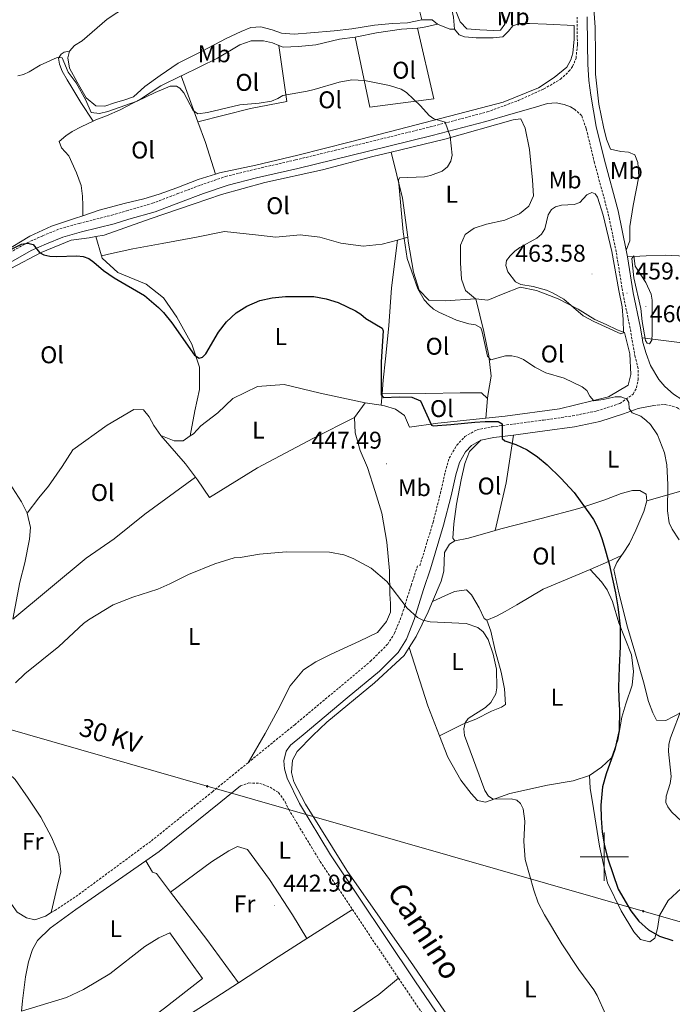
# Model space of a CAD drawing. Units: metres. Extents: x 579468 to 583958, y 4712299 to 4715322.
# Drawn here: x 580758 to 581028, y 4713939 to 4714347 of the extents above; entities that cross this region are included whole.
import ezdxf
from ezdxf.enums import TextEntityAlignment as Align

# ---------------------------------------------------------------- set-up
doc = ezdxf.new("R2010")
doc.units = ezdxf.units.M
doc.header["$MEASUREMENT"] = 0
doc.linetypes.add('TRAZOSX2', pattern=[1.5, 1, -0.5])
for name, color, linetype, lineweight in [('Carátula', 7, 'Continuous', 5), ('Level 21', 19, 'Continuous', 0), ('Level 32', 19, 'Continuous', 0), ('Level 36', 19, 'Continuous', 40), ('Level 37', 92, 'Continuous', 0), ('Level 4', 36, 'Continuous', 30), ('Level 41', 39, 'Continuous', 0), ('Level 44', 19, 'Continuous', 0), ('Level 5', 36, 'Continuous', 0), ('Level 63', 7, 'Continuous', 0), ('Level 7', 1, 'Continuous', 0)]:
    doc.layers.add(name, color=color, linetype=linetype, lineweight=lineweight)
doc.styles.add('Arial', font='ARIAL.TTF', dxfattribs={"height": 0.2})

# ---------------------------------------------------------------- blocks, each defined once
blk = doc.blocks.new('5PELE')
at = {"layer": 'Carátula', "linetype": 'Continuous', "lineweight": 5}
h = blk.add_hatch(color=9, dxfattribs=at)
edge = h.paths.add_edge_path()
edge.add_arc((0, 0), 2.85, 359.999, 719.999)
at = {"layer": 'Carátula', "color": 252, "linetype": 'Continuous', "lineweight": 5}
blk.add_circle((0, 0, 0), 2.85, dxfattribs=at)
blk = doc.blocks.new('5PATER')
at = {"layer": 'Carátula', "linetype": 'Continuous', "lineweight": 5}
h = blk.add_hatch(color=250, dxfattribs=at)
edge = h.paths.add_edge_path()
edge.add_ellipse((0, 0), major_axis=(-1.33, -1.34), ratio=0.999422, start_angle=0, end_angle=360)

msp = doc.modelspace()

# ---------------------------------------------------------------- linework, layer by layer
at = {"layer": 'Level 21', "color": 19, "linetype": 'TRAZOSX2', "lineweight": 0}
for points in [[(580751.33, 4714248.73, 451.32), (580761.11, 4714254.27, 451.68), (580767.58, 4714257.19, 451.96), (580774.64, 4714260.05, 452.53), (580782.6, 4714262.29, 452.96), (580796.09, 4714265.66, 453.18), (580802.15, 4714267.49, 453.25), (580812.95, 4714270.59, 453.53), (580823.21, 4714274.52, 453.75), (580832.83, 4714278.12, 453.46), (580843.21, 4714281.68, 453.53), (580855.08, 4714284.65, 453.82), (580872.2, 4714288.54, 453.89), (580901.47, 4714295.71, 454.89), (580927.87, 4714302.21, 455.39), (580951.5, 4714308.44, 456.9), (580964.33, 4714313.11, 457.82), (580974.92, 4714317.94, 458.18), (580981.81, 4714321.94, 458.61), (580985.36, 4714325.26, 458.9), (580986.87, 4714327.28, 459.04), (580988.31, 4714330.69, 459.08), (580988.85, 4714336.29, 459.42), (580988.71, 4714347.67, 460.57)], [(580923.64, 4714120.51, 446.84), (580929.11, 4714138.51, 447.55), (580932.16, 4714150.51, 448.12), (580934.13, 4714159.3, 448.77), (580935.83, 4714165.07, 449.41), (580938.89, 4714170.41, 449.84), (580942.26, 4714173.96, 450.27), (580947.31, 4714176.84, 450.34), (580953.52, 4714178.02, 451.13), (580963.79, 4714179.36, 451.91), (580974.77, 4714180.82, 452.7), (580986.85, 4714182.55, 453.7), (580996.94, 4714184.58, 454.34), (581006.44, 4714187.7, 455.78), (581011.95, 4714191.59, 455.99), (581013.33, 4714194.18, 456.78), (581013.98, 4714197.5, 457.92), (581014.07, 4714202.14, 458.71), (581012.71, 4714206.97, 458.92), (581010.69, 4714218.91, 460.28), (581007.78, 4714232.81, 461.28), (581004.92, 4714250.48, 461.85), (581001.59, 4714266.47, 461.07), (580995.92, 4714287.34, 460.06), (580992.51, 4714301.59, 459.21), (580990.59, 4714306.91, 458.79), (580987.82, 4714309.44, 458.86)], [(581020.45, 4714186.91, 456.92), (581025.24, 4714187.32, 457.92), (581030.06, 4714185.98, 458.06), (581039.31, 4714180.11, 458.71), (581050.67, 4714172.82, 459.78), (581054.92, 4714169.71, 460.71), (581057.89, 4714165.56, 461.35), (581059.87, 4714160.79, 461.85)], [(580852.49, 4714038.92, 445.23), (580871.81, 4714054.67, 445.34), (580890.1, 4714069.91, 445.54), (580903.21, 4714080.92, 445.64), (580910.32, 4714087.99, 445.84), (580913.18, 4714092.59, 446.43), (580916.2, 4714100.08, 446.53), (580920.02, 4714112.37, 446.93), (580922.81, 4714120.88, 446.84)], [(580772.45, 4713977.7, 445.54), (580783.65, 4713985.26, 445.15), (580812.49, 4714006.58, 445.25), (580837.77, 4714026.92, 445.15), (580852.49, 4714038.92, 445.23)], [(580849.33, 4714029.33, 445.2), (580852.83, 4714030.56, 445.1), (580857.4, 4714030.38, 445.1), (580861.61, 4714028.76, 445.1), (580865.17, 4714026.61, 445.1), (580867.82, 4714022.69, 445.34), (580869.34, 4714019.57, 445.32), (580882.36, 4713998.03, 445.02), (580895.73, 4713978.1, 444.72)], [(580895.73, 4713978.1, 444.72), (580914.77, 4713949.7, 444.28)], [(580914.77, 4713949.7, 444.28), (580917.38, 4713945.81, 444.23), (580925.57, 4713933.73, 444)]]:
    msp.add_polyline3d(points, dxfattribs=at)
at = {"layer": 'Level 21', "color": 19, "linetype": 'Continuous', "lineweight": 0}
for points in [[(581009.08, 4714251.25, 461.85), (581005.7, 4714267.46, 461.07), (581000.02, 4714288.39, 460.06), (580996.65, 4714302.45, 459.21), (580994.4, 4714315.39, 458.99), (580993.64, 4714321.51, 459.06), (580993.13, 4714328.17, 459.21), (580993.08, 4714336.33, 459.42), (580992.94, 4714347.78, 460.57)], [(580753.27, 4714245.6, 451.32), (580762.77, 4714250.99, 451.68), (580769.03, 4714253.81, 451.96), (580775.83, 4714256.57, 452.53), (580783.54, 4714258.74, 452.96), (580797.06, 4714262.12, 453.18), (580803.18, 4714263.97, 453.25), (580814.11, 4714267.1, 453.53), (580824.51, 4714271.09, 453.75), (580834.06, 4714274.67, 453.46), (580844.25, 4714278.16, 453.53), (580855.94, 4714281.08, 453.82), (580873.05, 4714284.97, 453.89), (580902.34, 4714292.14, 454.89), (580928.78, 4714298.65, 455.39), (580950.9, 4714304.48, 456.79), (580961.31, 4714307.56, 457.43), (580970.61, 4714310.08, 458.07), (580976.47, 4714311.9, 458.36), (580980.12, 4714312.23, 458.58), (580983.44, 4714311.57, 458.86), (580986.02, 4714310.48, 458.86), (580987.82, 4714309.44, 458.86)], [(581009.55, 4714248.37, 461.76), (581009.08, 4714251.25, 461.85)], [(581015.65, 4714214.92, 459.73), (581014.85, 4714219.69, 460.28), (581011.94, 4714233.58, 461.28), (581009.55, 4714248.37, 461.76)], [(581015.65, 4714214.92, 459.73), (581015.99, 4714212.89, 459.5), (581017.35, 4714208.34, 458.92), (581019.1, 4714203.44, 458.5), (581022.56, 4714197.67, 457.92), (581025.06, 4714194.74, 457.78), (581028.64, 4714191.5, 457.78), (581032.06, 4714189.4, 457.99), (581034.03, 4714187.99, 458.23), (581041.36, 4714183.33, 458.71), (581043.61, 4714181.89, 458.92)], [(580716.59, 4714210.3, 450.94), (580724.38, 4714197.97, 449.98), (580741.5, 4714173.29, 449.01), (580753.73, 4714154.71, 448.66), (580758.73, 4714146.96, 448.39), (580761.05, 4714142.24, 448.13)], [(580962.41, 4714174.6, 451.76), (580964.38, 4714174.86, 451.91), (580975.39, 4714176.33, 452.7), (580987.62, 4714178.07, 453.7), (580998.1, 4714180.19, 454.34), (581007.93, 4714183.42, 455.78), (581013.97, 4714185.64, 455.99), (581020.45, 4714186.91, 456.92)], [(580948.9, 4714172.53, 450.34), (580954.24, 4714173.54, 451.13), (580962.41, 4714174.6, 451.76)], [(580943.06, 4713916.96, 443.63), (580921.59, 4713948.64, 444.23), (580886.64, 4714000.76, 445.02), (580873.81, 4714021.99, 445.32), (580868.69, 4714032.5, 445.41), (580867.6, 4714036.4, 445.41), (580867.29, 4714039.66, 445.41), (580868.27, 4714043.72, 445.41), (580870.07, 4714046.23, 445.32), (580875.27, 4714050.47, 445.34), (580893.59, 4714065.74, 445.54), (580906.88, 4714076.9, 445.64), (580914.61, 4714084.58, 445.84), (580918.05, 4714090.11, 446.43), (580921.33, 4714098.26, 446.53), (580925.2, 4714110.71, 446.93), (580927.98, 4714119.19, 446.84), (580933.48, 4714137.29, 447.55), (580936.57, 4714149.45, 448.12), (580938.53, 4714158.17, 448.77), (580940.03, 4714163.28, 449.41), (580942.55, 4714167.68, 449.84), (580945.08, 4714170.35, 450.27), (580948.9, 4714172.53, 450.34)], [(580761.05, 4714142.24, 448.13), (580762.5, 4714136.27, 447.95), (580761.97, 4714131.49, 447.86), (580760.1, 4714121.75, 447.6), (580758, 4714113.66, 447.42), (580755.07, 4714098.37, 447.17)], [(580747.18, 4714040.19, 446.42), (580746.86, 4714033.44, 446.34), (580747.34, 4714017.22, 446.24), (580749.43, 4714003.81, 446.14), (580752.2, 4713990.32, 446.24), (580754.55, 4713980.3, 446.09), (580756.94, 4713977.07, 446.09), (580760.76, 4713974.65, 446.09), (580764.17, 4713973.91, 446.09), (580768.59, 4713975.41, 446.09), (580770.98, 4713976.83, 445.75)], [(580810.14, 4713998.29, 445.23), (580815.76, 4714002.22, 445.25), (580841.19, 4714022.69, 445.15), (580849.33, 4714029.33, 445.2)], [(580758.65, 4713936.04, 445.99), (580759.19, 4713940.31, 446.04), (580760.36, 4713950.25, 446.04), (580761.58, 4713956.41, 445.94), (580763.33, 4713961.52, 445.84), (580765.37, 4713965.34, 445.74), (580770.65, 4713970.38, 445.54), (580781.24, 4713978.1, 445.15), (580810.14, 4713998.29, 445.23)], [(580770.98, 4713976.83, 445.75), (580772.45, 4713977.7, 445.54)]]:
    msp.add_polyline3d(points, dxfattribs=at)
at = {"layer": 'Level 32', "color": 6, "linetype": 'Continuous', "lineweight": 0, "ltscale": 0.5}
msp.add_polyline3d([(583792.19, 4712883.65, 400.06), (583772.98, 4712906.29, 400.45), (583678.89, 4713015.83, 402.95), (583550.38, 4713164.44, 409.94), (583453.1, 4713277.95, 414.24), (583252.46, 4713334.95, 418.06), (583141.81, 4713366.33, 421.86), (582976.58, 4713414.18, 429.54), (582771.48, 4713473.25, 425.34), (582574.96, 4713529.52, 425.4), (582371.88, 4713587.88, 450.09), (582200.15, 4713637.56, 454.35), (581998.43, 4713695.64, 450.37), (581808.23, 4713750.14, 448.83), (581637.83, 4713799.16, 449.31), (581498.52, 4713839.26, 450.8), (581295.91, 4713896.45, 444.74), (581109.57, 4713950.46, 460.18), (581016.14, 4713977.4, 451.19), (580835.54, 4714029.15, 445.14), (580654.57, 4714081.28, 447.84), (580477.59, 4714132.87, 448.15), (580357.49, 4714102.26, 440.01)], dxfattribs=at)
at = {"layer": 'Level 36', "color": 92, "linetype": 'Continuous', "lineweight": 0}
for points in [[(580938.02, 4714342.72, 458.71), (580937.55, 4714347.74, 458.64), (580936.06, 4714354.46, 459.79), (580934.99, 4714359.17, 460.33), (580936, 4714358.89, 460.64), (580938.42, 4714350.57, 460.48), (580940.39, 4714345.77, 460.41), (580943.15, 4714342.89, 460.25), (580948.48, 4714342.45, 460.25), (580954.32, 4714342.22, 460.02), (580957.03, 4714342.36, 459.87), (580958.81, 4714344.8, 459.94), (580957.44, 4714349.51, 460.25), (580955.19, 4714360.64, 460.95), (580948.09, 4714388.91, 463.49), (580943.23, 4714406.95, 465.87), (580939.25, 4714419.57, 468.18), (580936.34, 4714427.23, 469.51)], [(580916.99, 4714381.09, 462.57), (580917.36, 4714373.55, 461.64), (580919.99, 4714365.04, 460.79), (580921.9, 4714356.71, 460.56), (580924.39, 4714346.57, 459.35)], [(580993.22, 4714372.01, 462.41), (580994.42, 4714365.59, 461.47), (580995.37, 4714355.33, 460.94), (580996.21, 4714343.42, 459.9), (580996.35, 4714332.06, 459.38), (580996.32, 4714324.11, 458.86), (580997.71, 4714311.67, 458.86), (580999.61, 4714302.25, 458.96), (581000.91, 4714297.2, 458.96), (581002.6, 4714292.97, 459.17), (581006.86, 4714292.07, 459.17), (581010.01, 4714291.83, 459.17), (581012.63, 4714290.64, 459.06), (581013.9, 4714287.5, 459.17), (581014.25, 4714281.76, 459.69), (581011.94, 4714269.67, 460.32), (581010.54, 4714261.03, 460.74), (581010.62, 4714255.01, 460.84), (581009.08, 4714251.25, 461.85)], [(580802.22, 4714352.15, 459.87), (580794.14, 4714346.91, 458.56), (580783.8, 4714337.93, 457.79), (580780.71, 4714335.88, 457.56), (580778.62, 4714333.54, 457.17)], [(580778.62, 4714333.54, 457.17), (580777.85, 4714330.82, 457.1), (580778.61, 4714326.5, 456.86), (580781.8, 4714320.71, 456.79), (580785.51, 4714314.32, 456.94), (580789.47, 4714310.95, 457.48), (580793.19, 4714310.8, 457.56), (580797.2, 4714312.25, 457.56), (580801.51, 4714313.42, 457.56), (580805.11, 4714314.67, 457.64), (580809.79, 4714318.95, 458.02), (580816.16, 4714323.56, 458.48), (580823.54, 4714328.58, 459.33), (580833.84, 4714333.74, 459.64), (580843.43, 4714338.79, 459.94), (580849.63, 4714341.69, 459.79), (580853.63, 4714343.35, 459.71), (580857.75, 4714343.61, 459.71), (580862.49, 4714342.46, 459.64), (580866.33, 4714341.1, 459.56), (580871.56, 4714340.66, 459.56), (580878.4, 4714341.15, 459.56), (580888.14, 4714342.08, 459.48), (580895.47, 4714342.78, 459.33), (580904.81, 4714344.31, 459.25), (580912.24, 4714345.11, 459.33), (580918.47, 4714345.39, 459.56), (580924.39, 4714346.57, 459.41)], [(580839.08, 4714282.72, 454.79), (580840.72, 4714283.24, 454.79), (580855.66, 4714286.35, 454.71), (580873.11, 4714290.49, 454.79), (580894.86, 4714296.1, 455.32), (580914.71, 4714301.09, 455.94), (580939.57, 4714307.64, 456.79), (580958.12, 4714312.5, 457.48), (580972.72, 4714318.42, 458.1), (580979.21, 4714322.73, 458.64), (580984.48, 4714326.92, 458.87), (580986.15, 4714329.96, 459.48), (580987.02, 4714332.79, 459.64), (580987.55, 4714338.52, 459.56), (580987.58, 4714344.16, 459.48), (580976.01, 4714344.81, 459.48), (580969.07, 4714345.03, 459.48), (580964.84, 4714345.07, 459.25), (580962.14, 4714344.03, 459.18), (580960.36, 4714341.9, 459.1), (580957.97, 4714339.55, 458.87), (580954.05, 4714339.1, 458.71), (580947.01, 4714339.11, 458.56), (580942.08, 4714339.55, 458.25), (580939.86, 4714340.33, 458.33), (580938.02, 4714342.72, 458.71)], [(580924.39, 4714346.57, 459.41), (580928.72, 4714346.52, 458.87), (580930.95, 4714344.84, 458.48)], [(580896.83, 4714339.4, 457.7), (580902.88, 4714310.41, 456.48), (580929.39, 4714313.87, 456.79), (580922.62, 4714343.17, 458)], [(580922.62, 4714343.17, 458), (580915.99, 4714342.64, 457.94), (580905.65, 4714341.2, 457.79), (580897.53, 4714339.49, 457.71), (580896.83, 4714339.4, 457.7)], [(580930.95, 4714344.84, 458.48), (580924.83, 4714343.35, 458.02), (580922.62, 4714343.17, 458)], [(580930.95, 4714344.84, 458.48), (580936.11, 4714342.69, 458.64), (580938.02, 4714342.72, 458.71)], [(580865.31, 4714335.97, 457.79), (580862.56, 4714337.03, 457.79), (580858.93, 4714337.89, 457.64), (580853.8, 4714337.82, 457.56), (580849.09, 4714336.15, 457.48), (580839.81, 4714330.7, 457.56), (580825.22, 4714323.58, 457.56), (580824.79, 4714323.37, 457.55)], [(580896.83, 4714339.4, 457.7), (580890.4, 4714338.59, 457.56), (580880.57, 4714336.25, 457.56), (580873.44, 4714335.56, 457.64), (580867.11, 4714335.28, 457.79), (580865.31, 4714335.97, 457.79)], [(580788.42, 4714304.67, 455.58), (580783.33, 4714312.4, 455.45), (580779.53, 4714318.59, 455.6), (580777.58, 4714321.68, 455.6), (580775.52, 4714325.28, 455.76), (580774.38, 4714328.18, 455.99), (580774.04, 4714330.69, 456.22), (580775.13, 4714332.31, 456.37), (580776.42, 4714333.23, 456.6), (580778.62, 4714333.54, 457.17)], [(580831.75, 4714304.33, 455.86), (580853.51, 4714309.88, 455.4), (580868.55, 4714312.79, 455.94), (580865.31, 4714335.97, 457.79)], [(580824.79, 4714323.37, 457.55), (580816.42, 4714319.24, 457.48), (580807.94, 4714313.7, 456.33), (580799.55, 4714309.27, 456.17), (580793.85, 4714306.88, 455.86), (580789.55, 4714305.22, 455.63), (580788.42, 4714304.67, 455.58)], [(580824.79, 4714323.37, 457.55), (580831.75, 4714304.33, 455.86)], [(580788.42, 4714304.67, 455.58), (580783.45, 4714302.22, 455.32), (580779.75, 4714300.27, 455.02), (580777.06, 4714298.52, 454.86), (580774.27, 4714296.17, 454.63), (580775.21, 4714293.57, 454.71), (580778.37, 4714290.19, 454.71), (580781.48, 4714283.19, 454.71), (580783.35, 4714277.98, 454.63), (580784.01, 4714273.57, 454.32), (580784.07, 4714269.65, 453.78), (580784.12, 4714265.44, 453.89)], [(580831.75, 4714304.33, 455.86), (580834.88, 4714295.76, 455.09), (580839.08, 4714282.72, 454.79)], [(580911.81, 4714291.79, 454.89), (580934.01, 4714297.15, 455.87), (580962.28, 4714305.12, 457.37), (580965.5, 4714305.51, 457.9), (580967.28, 4714301.73, 457.9), (580969.01, 4714292.87, 457.81), (580970.21, 4714280.2, 458.25), (580970.63, 4714273.63, 458.78), (580968.73, 4714269.45, 459.04), (580964.85, 4714266.29, 459.04), (580958.77, 4714263.56, 459.13), (580951.29, 4714261.97, 459.13), (580946.13, 4714260.29, 459.04), (580942.35, 4714257.7, 458.78), (580940.45, 4714253.3, 458.6), (580940.43, 4714245.91, 458.69), (580940.86, 4714239.23, 458.86), (580942.53, 4714234.52, 459.22), (580946.62, 4714231, 459.66)], [(580789.53, 4714256.8, 452.63), (580792.9, 4714257.41, 452.97), (580811.96, 4714264.22, 453.67), (580830.22, 4714270.34, 453.85), (580841.58, 4714274.29, 453.67), (580859.51, 4714279.25, 453.58), (580883.32, 4714284.39, 453.94), (580904.23, 4714289.97, 454.55), (580911.81, 4714291.79, 454.89)], [(580911.81, 4714291.79, 454.89), (580916.45, 4714272.71, 456.14), (580918.65, 4714256.52, 456.22)], [(580784.12, 4714265.44, 453.89), (580790.93, 4714267.72, 454.25), (580801.75, 4714270.67, 455.02), (580809.37, 4714272.38, 454.86), (580815.69, 4714274.37, 454.86), (580823.09, 4714276.98, 454.86), (580831.9, 4714280.41, 454.79), (580839.08, 4714282.72, 454.79)], [(580708.81, 4714223.16, 451.68), (580723.98, 4714233.47, 451.55), (580736.85, 4714241.69, 451.71), (580751.22, 4714250.32, 451.94), (580762.1, 4714256.99, 452.32), (580771.1, 4714261.13, 452.86), (580780.61, 4714264.27, 453.71), (580784.12, 4714265.44, 453.89)], [(580716.59, 4714210.3, 450.94), (580716.41, 4714215.03, 451.03), (580717.63, 4714218.97, 451.56), (580721.96, 4714223.06, 451.56), (580733.28, 4714230.47, 451.56), (580739.91, 4714234.93, 451.56), (580754.33, 4714243.65, 451.74), (580766.82, 4714250.15, 451.91), (580779.32, 4714255.27, 452.26), (580786.69, 4714256.29, 452.35), (580789.53, 4714256.8, 452.63)], [(580791.82, 4714248.83, 452.62), (580789.53, 4714256.8, 452.63)], [(580914.38, 4714255.38, 455.69), (580908.04, 4714253.69, 454.9), (580900.21, 4714252.9, 454.82), (580890.97, 4714254.05, 454.2), (580882.17, 4714256.59, 453.94), (580874.09, 4714257.52, 453.41), (580864.07, 4714256.59, 453.06), (580856.79, 4714257.41, 452.97), (580842.82, 4714258.85, 452.97), (580831.2, 4714256.51, 453.06), (580816.93, 4714253.91, 453.23), (580804.85, 4714251.68, 453.32), (580796, 4714249.83, 453.32), (580791.82, 4714248.83, 452.62)], [(580914.38, 4714255.38, 455.69), (580911.96, 4714235.52, 453.5), (580910.78, 4714219.82, 453.06), (580909.45, 4714206.19, 452.7), (580908.41, 4714197.3, 452.7), (580907.97, 4714191.65, 451.38)], [(580918.65, 4714256.52, 456.22), (580914.38, 4714255.38, 455.69)], [(580918.65, 4714256.52, 456.22), (580918.86, 4714254.98, 456.22), (580920.99, 4714242.09, 456.93), (580923.28, 4714234.63, 457.1), (580927.36, 4714230.53, 457.37), (580934.17, 4714230.15, 457.98), (580946.62, 4714231, 459.65)], [(580828.6, 4714174.29, 449.45), (580830.5, 4714184.66, 449.62), (580832.35, 4714193.45, 449.89), (580832.35, 4714202.67, 450.33), (580829.23, 4714212.2, 450.86), (580822.97, 4714223.43, 451.38), (580817.45, 4714231.43, 451.47), (580810.35, 4714237.1, 452.09), (580798.64, 4714241.91, 452.18), (580792.1, 4714247.82, 452.62), (580791.82, 4714248.83, 452.62)], [(581009.55, 4714248.37, 461.76), (581017.37, 4714248.85, 460.49), (581025.17, 4714249.08, 459.97), (581033.67, 4714248.64, 459.24), (581041.06, 4714248.46, 459.13), (581050.58, 4714247.66, 459.27)], [(580946.8, 4714230.98, 459.65), (580951.81, 4714230.49, 459.57), (580958.12, 4714233.11, 459.66), (580965.12, 4714235.85, 459.83), (580971.94, 4714234.44, 460.1), (580980.87, 4714231.09, 460.18), (580989.22, 4714226.7, 460.45), (580996.08, 4714222.52, 460.71), (581000.72, 4714220.39, 460.8), (581005.36, 4714218.26, 460.8), (581008.37, 4714217.03, 460.45), (581010.56, 4714208.29, 459.74), (581011.02, 4714199.65, 459.04), (581009.92, 4714195.25, 458.51), (581001.8, 4714190.42, 456.75), (580981.45, 4714185.43, 455.08), (580959, 4714182.38, 454.29), (580950.94, 4714181.58, 453.73)], [(580946.62, 4714231, 459.66), (580946.8, 4714230.98, 459.65)], [(580946.8, 4714230.98, 459.65), (580950.13, 4714217.55, 457.37), (580952.22, 4714207.43, 456.66), (580953.14, 4714199.03, 455.43), (580951.74, 4714190.93, 454.46), (580951.64, 4714189.78, 454.37)], [(581015.65, 4714214.92, 459.73), (581031.11, 4714213.01, 459.34), (581036.59, 4714212.25, 459.34), (581047.37, 4714210.35, 459.62)], [(580901.04, 4714187.98, 450.06), (580882.3, 4714192.01, 449.89), (580867.5, 4714195.51, 449.71), (580856.44, 4714194.79, 449.71), (580846.24, 4714189.7, 449.71), (580839.97, 4714183.86, 449.45), (580833.01, 4714178.46, 449.45), (580829.93, 4714175.19, 449.45), (580828.6, 4714174.29, 449.45)], [(580907.97, 4714191.65, 451.38), (580907.59, 4714186.93, 450.28)], [(580907.97, 4714191.65, 451.38), (580926.13, 4714191.88, 453.06), (580940.31, 4714192.17, 454.02), (580949.19, 4714192.17, 454.55), (580951.64, 4714189.78, 454.37)], [(580896.62, 4714181.93, 449.01), (580901.04, 4714187.98, 450.06)], [(580907.59, 4714186.93, 450.28), (580901.04, 4714187.98, 450.06)], [(580950.94, 4714181.58, 453.73), (580931.01, 4714179.6, 452.35), (580919.39, 4714177.95, 450.42), (580917.25, 4714182.77, 450.33), (580913.53, 4714185.37, 450.33), (580909.01, 4714186.7, 450.33), (580907.59, 4714186.93, 450.28)], [(580951.64, 4714189.78, 454.37), (580950.94, 4714181.58, 453.73)], [(580816.45, 4714174.45, 449.36), (580813.51, 4714178.56, 449.36), (580811.51, 4714182.11, 449.36), (580809.28, 4714185.08, 449.36), (580805.24, 4714185.26, 449.36), (580794.14, 4714178.66, 449.01), (580779.97, 4714168.44, 449.01), (580775.56, 4714161.58, 449.01), (580769.9, 4714153.44, 449.01), (580765.92, 4714148.66, 448.92), (580761.05, 4714142.24, 448.12)], [(580830.79, 4714157.12, 447.78), (580831.56, 4714156.07, 447.78), (580836.61, 4714148.76, 447.78), (580856.41, 4714161, 448.13), (580879.66, 4714173.29, 448.3), (580896.62, 4714181.93, 449.01)], [(580896.62, 4714181.93, 449.01), (580896.82, 4714175.47, 448.57), (580898.87, 4714168.23, 448.3), (580901.96, 4714161.24, 448.04), (580905.2, 4714151.25, 447.69), (580907.85, 4714142.29, 447.34), (580909.96, 4714130.2, 447.25), (580911.04, 4714118.34, 446.98), (580911.27, 4714108.77, 446.9), (580911.47, 4714104.86, 446.6), (580911.54, 4714101.21, 446.4), (580909.78, 4714097.39, 446.4), (580906.07, 4714092.89, 446.4), (580898.7, 4714089.24, 446.4), (580886.92, 4714083.94, 446.2), (580880.58, 4714080.69, 445.71), (580875.42, 4714077.34, 445.31), (580869.93, 4714070.72, 445.11), (580864.89, 4714060.71, 445.01), (580859.57, 4714051.09, 445.11), (580852.49, 4714038.92, 445.23)], [(580828.6, 4714174.29, 449.45), (580825.59, 4714172.26, 449.45), (580821.9, 4714172.21, 449.36), (580816.45, 4714174.45, 449.36)], [(580816.45, 4714174.45, 449.36), (580826.63, 4714162.7, 447.78), (580830.79, 4714157.12, 447.78)], [(580954.79, 4714135.05, 449.9), (580959.39, 4714154.9, 450.16), (580962.41, 4714174.6, 451.76)], [(580948.9, 4714172.53, 450.34), (580944.23, 4714167.74, 450.34), (580942.22, 4714162.87, 450.16), (580940.69, 4714156.05, 450.08), (580938.75, 4714145.99, 450.08), (580937.7, 4714137.9, 449.99), (580937.31, 4714131.9, 449.9), (580938.13, 4714130.87, 449.9)], [(581017.61, 4714147.34, 455.53), (581038.4, 4714153.26, 457.2), (581050.92, 4714157.22, 459.67), (581059.87, 4714160.79, 461.85)], [(580830.79, 4714157.12, 447.78), (580809.72, 4714141.84, 447.07), (580797.05, 4714131.65, 447.34), (580785.47, 4714123.64, 446.5), (580755.07, 4714098.37, 447.17)], [(580954.79, 4714135.05, 449.9), (580957.21, 4714135.73, 449.9), (580973.88, 4714140.09, 450.69), (580989.39, 4714144.21, 451.31), (581000.19, 4714147.81, 452.28), (581006.96, 4714150.43, 453.68), (581011.67, 4714151.65, 454.12), (581014.67, 4714151.69, 454.56), (581017.34, 4714150.11, 455.09), (581017.61, 4714147.34, 455.53)], [(581017.61, 4714147.34, 455.53), (581016.39, 4714142.94, 455.53), (581013.03, 4714135.17, 455.18), (581010.45, 4714129.72, 454.48), (581007.74, 4714125.65, 454.12), (581007.13, 4714124.71, 454.12)], [(580938.13, 4714130.87, 449.9), (580943.77, 4714131.98, 449.9), (580954.79, 4714135.05, 449.9)], [(580938.13, 4714130.87, 449.9), (580935.88, 4714129.48, 448.86), (580933.81, 4714125.98, 448.52), (580933.71, 4714122.19, 448.4), (580933.6, 4714118.26, 448.17), (580932.45, 4714114.16, 447.24), (580928.87, 4714105.74, 446.71)], [(581007.13, 4714124.71, 454.12), (581001.69, 4714122.27, 450), (580994.1, 4714118.88, 450.91)], [(581007.13, 4714124.71, 454.12), (581005.25, 4714121.81, 454.12), (581003.9, 4714118.91, 453.68), (581005.99, 4714109.25, 453.42), (581009.65, 4714095.08, 453.31), (581012.65, 4714084.83, 452.73), (581016.29, 4714072.48, 453.42), (581018.36, 4714064.34, 454.23), (581020.08, 4714059.52, 454.81), (581021.63, 4714056.51, 455.27), (581025.41, 4714056.41, 455.27), (581031.88, 4714059.67, 455.62), (581038.93, 4714063.84, 457.12), (581044.18, 4714067.24, 458.39), (581052.44, 4714072.18, 460.47), (581058.15, 4714075.43, 461.85), (581064.31, 4714078.39, 463.24), (581068.68, 4714079.8, 463.93), (581074.72, 4714080.64, 464.28), (581075.4, 4714080.67, 464.33)], [(580994.1, 4714118.88, 450.91), (580974.69, 4714110.76, 449.75), (580963.73, 4714104.27, 448.94), (580958.93, 4714101.49, 448.37), (580955.32, 4714099.63, 448.02), (580951.41, 4714097.91, 447.67)], [(580993.83, 4714033.57, 449.29), (580998.77, 4714037.11, 449.29), (581002.96, 4714040.94, 449.87), (581005.59, 4714048.24, 450.79), (581007.28, 4714057.79, 451.6), (581008.87, 4714063.25, 451.72), (581011.5, 4714071, 451.6), (581012.03, 4714076.75, 451.6), (581011.19, 4714083.55, 451.48), (581006.03, 4714096.79, 451.6), (581003.34, 4714105.68, 451.6), (581001.16, 4714110.49, 451.6), (580998.85, 4714113.79, 451.6), (580994.1, 4714118.88, 450.98)], [(580951.41, 4714097.91, 447.67), (580950.19, 4714098.65, 447.67), (580948.17, 4714103.01, 447.9), (580945.07, 4714108.42, 448.14), (580942.93, 4714110.51, 448.25), (580937.95, 4714109.84, 448.14), (580934.04, 4714107.97, 447.56), (580928.87, 4714105.74, 446.71)], [(580928.87, 4714105.74, 446.71), (580927.01, 4714101.39, 446.44), (580922.15, 4714091.19, 445.63), (580919.26, 4714086.64, 445.43)], [(580951.41, 4714097.91, 447.67), (580952.98, 4714093.39, 447.67), (580954.75, 4714085.4, 447.44), (580957.28, 4714076.36, 447.1), (580958.73, 4714069.57, 446.63), (580959.11, 4714063.07, 446.75), (580957.46, 4714061.99, 446.86), (580953.25, 4714060.27, 446.75), (580946.79, 4714057.01, 446.75), (580941.37, 4714054.83, 446.75), (580931.78, 4714050.03, 445.6)], [(580919.26, 4714086.64, 445.43), (580917.11, 4714083.26, 445.28), (580904.85, 4714072.06, 445.05), (580885.09, 4714055.78, 445.05), (580879.27, 4714050.26, 444.7), (580872.85, 4714043.52, 444.7), (580870.93, 4714040.02, 444.7), (580870.54, 4714034.87, 444.94), (580871.5, 4714030.95, 444.94), (580876.3, 4714021.79, 444.7), (580893.44, 4713994.33, 444.47), (580921.02, 4713954.75, 443.9), (580953.85, 4713906.77, 443.43), (580960.81, 4713897.09, 443.49)], [(580919.26, 4714086.64, 445.43), (580926.91, 4714062.51, 445.6), (580931.78, 4714050.03, 445.6)], [(580931.78, 4714050.03, 445.6), (580935.19, 4714041.29, 445.6), (580940.61, 4714031.68, 445.71), (580944.91, 4714026.13, 445.71), (580947.52, 4714023.29, 445.71), (580950.86, 4714022.58, 445.83), (580960.95, 4714026.19, 446.06), (580976.48, 4714029.56, 447.44), (580987.05, 4714031.36, 448.14), (580993.83, 4714033.57, 449.29)], [(580747.18, 4714040.19, 446.42), (580756.04, 4714032.04, 445.9), (580761.52, 4714024.31, 445.9), (580766.75, 4714016.31, 445.81), (580771.07, 4714008.16, 445.81), (580774.2, 4714000.91, 445.81), (580774.98, 4713993.75, 445.71), (580773.53, 4713987.59, 445.71), (580770.98, 4713976.83, 445.75)], [(581104.48, 4714015.06, 462.95), (581086.42, 4714007.67, 463.61), (581078.74, 4714004.55, 462.8), (581071.81, 4714002.35, 461.65), (581064.29, 4713999.68, 459.69), (581055.56, 4713996.39, 457.61), (581048.48, 4713993.73, 456.57), (581039.29, 4713990.59, 455.3), (581031.78, 4713986.86, 454.14), (581026.4, 4713981.8, 453.1), (581022.85, 4713975.71, 452.87), (581022.01, 4713970.25, 451.95), (581020.85, 4713966.3, 451.25), (581018.9, 4713964.77, 450.68), (581014.96, 4713965.77, 450.22), (581012.2, 4713968.91, 449.75), (581006.94, 4713977.62, 449.75), (581001.35, 4713989.19, 449.29), (580997.98, 4714004.43, 449.29), (580995.51, 4714019.97, 449.29), (580994.19, 4714028.43, 449.29), (580993.83, 4714033.57, 449.29)], [(580820.38, 4713985.36, 444.81), (580837.39, 4713997.82, 444.66), (580844.61, 4714002.38, 444.66), (580848.1, 4714004.27, 444.56), (580852.3, 4714003.04, 444.66), (580861.39, 4713990.54, 444.66), (580870.92, 4713975.96, 444.96), (580876.89, 4713966.1, 444.14)], [(580810.14, 4713998.29, 445.23), (580812.93, 4713993.6, 444.96), (580814.63, 4713992.98, 444.96), (580819.18, 4713986.92, 444.86), (580820.38, 4713985.36, 444.81)], [(580820.38, 4713985.36, 444.81), (580835.47, 4713965.68, 444.17), (580848.53, 4713947.81, 443.47)], [(580895.73, 4713978.1, 444.72), (580876.89, 4713966.1, 444.14)], [(580758.65, 4713936.04, 445.99), (580777.31, 4713941.68, 445.26), (580784.42, 4713944.94, 444.76), (580795.27, 4713951.53, 444.27), (580809.82, 4713962.75, 444.27), (580815.63, 4713966.37, 444.46), (580820.15, 4713968.54, 444.56), (580830.06, 4713954.49, 444.46), (580833.67, 4713949.6, 444.27), (580817.97, 4713937.31, 443.87), (580799.42, 4713923.41, 444.27), (580803.62, 4713918.98, 444.18)], [(580876.89, 4713966.1, 444.14), (580864.96, 4713958.5, 443.77), (580848.53, 4713947.81, 443.47)], [(580797.62, 4713915.17, 444.39), (580813.29, 4713891.69, 444.56), (580817.97, 4713885.64, 444.56), (580820.37, 4713882.68, 444.36), (580837.75, 4713895.64, 443.77), (580878.63, 4713923.77, 442.98), (580906.6, 4713942.93, 442.98), (580914.77, 4713949.7, 444.28)], [(580848.53, 4713947.81, 443.47), (580832.19, 4713937.17, 443.18), (580803.62, 4713918.98, 444.18)]]:
    msp.add_polyline3d(points, dxfattribs=at)
at = {"layer": 'Level 4', "color": 36, "linetype": 'Continuous', "lineweight": 30}
for points in [[(580753.74, 4714251.15, 450), (580758.74, 4714253.66, 450), (580761.39, 4714254.1, 450), (580763.55, 4714253.49, 450), (580766.12, 4714250.25, 450), (580767.99, 4714249.31, 450), (580770.43, 4714248.74, 450), (580773.26, 4714248.56, 450), (580781.64, 4714248.82, 450), (580784.27, 4714248.5, 450), (580786.65, 4714247.67, 450), (580788.72, 4714246.26, 450), (580792.67, 4714242.8, 450), (580797.14, 4714239.73, 450), (580809.63, 4714232.35, 450), (580815.44, 4714227.44, 450), (580817.54, 4714225.32, 450), (580820.94, 4714221.07, 450), (580830.29, 4714207.68, 450), (580832.31, 4714206.48, 450), (580833.65, 4714206.94, 450), (580835.01, 4714208.31, 450), (580840.24, 4714217.24, 450), (580843.59, 4714221.49, 450), (580847.52, 4714225.27, 450), (580852.02, 4714227.95, 450), (580857.33, 4714230.28, 450), (580862.55, 4714231.39, 450), (580867.95, 4714231.96, 450), (580870.95, 4714231.93, 450), (580879.68, 4714232.05, 450), (580884.78, 4714231.05, 450), (580889.83, 4714229.52, 450), (580896.99, 4714226.03, 450), (580899.19, 4714224.68, 450), (580901.25, 4714222.93, 450), (580908.04, 4714218.91, 450), (580908.39, 4714217.71, 450), (580907.55, 4714204.9, 450), (580907.66, 4714191.32, 450), (580908.62, 4714190.19, 450), (580915.05, 4714190.46, 450), (580920.25, 4714190.32, 450), (580923.94, 4714188.78, 450), (580928.44, 4714178.68, 450), (580929.16, 4714178.42, 450), (580936.47, 4714178.99, 450), (580946.46, 4714179.97, 450), (580950.71, 4714180.25, 450), (580956.01, 4714180.25, 450), (580957.73, 4714179.26, 450), (580957.75, 4714173.22, 450), (580958.78, 4714172.25, 450), (580963.35, 4714170.75, 450), (580968, 4714168.5, 450), (580972.3, 4714165.66, 450), (580976.28, 4714162.33, 450), (580982, 4714156.77, 450), (580987.47, 4714150.77, 450), (580994.25, 4714141.48, 450)], [(580994.25, 4714141.48, 450), (580995.48, 4714139.65, 450), (580996.39, 4714138.08, 450), (580997.24, 4714136.34, 450), (580997.91, 4714134.75, 450), (580998.99, 4714131.72, 450), (580999.96, 4714128.66, 450), (581001.94, 4714121.34, 450), (581003.43, 4714114.91, 450), (581004.57, 4714109.23, 450), (581005.57, 4714103.44, 450), (581006.17, 4714098.93, 450), (581006.5, 4714095.27, 450), (581006.62, 4714092.3, 450), (581006.57, 4714087.96, 450), (581006.54, 4714087.12, 450), (581006.1, 4714078.45, 450), (581005.97, 4714074.4, 450), (581005.94, 4714070.19, 450), (581006.05, 4714065.34, 450), (581006.28, 4714060.66, 450), (581006.1, 4714052.26, 450), (581004.38, 4714044.46, 450), (581000.79, 4714034.26, 450), (580999.28, 4714028.94, 450), (580998.51, 4714021.4, 450), (580998.69, 4714015.9, 450), (580999.05, 4714010.15, 450), (581000.03, 4714004.56, 450), (581001.42, 4713999.09, 450), (581005.72, 4713986.53, 450), (581010.95, 4713977.53, 450), (581014.28, 4713973.29, 450), (581018.29, 4713969.72, 450), (581022.78, 4713967.05, 450), (581028.38, 4713965.32, 450)]]:
    msp.add_polyline3d(points, dxfattribs=at)
at = {"layer": 'Level 5', "color": 36, "linetype": 'Continuous', "lineweight": 0}
for points in [[(580757.17, 4714323.43, 455), (580759.61, 4714324, 455), (580761.9, 4714325.07, 455), (580766.41, 4714327.85, 455), (580773.43, 4714331.03, 455), (580775.49, 4714330.81, 455), (580778.09, 4714324.96, 455), (580781.35, 4714320.43, 455), (580785.39, 4714313.26, 455), (580787.54, 4714308.17, 455), (580791.07, 4714307.75, 455), (580794.47, 4714308.66, 455), (580806.63, 4714312.83, 455), (580814.03, 4714316.42, 455), (580820.31, 4714319.04, 455), (580822.82, 4714319.12, 455), (580824.3, 4714318.24, 455), (580825.86, 4714316.28, 455), (580829.81, 4714309.09, 455), (580831.76, 4714307.63, 455), (580835.74, 4714308.14, 455), (580849.05, 4714311.39, 455), (580857.15, 4714312.05, 455), (580862.15, 4714312.88, 455), (580864.84, 4714313.96, 455), (580866.97, 4714315.26, 455), (580876.93, 4714316.98, 455), (580879.83, 4714317.76, 455), (580890.28, 4714320.74, 455), (580895.54, 4714321.72, 455), (580900.75, 4714321.47, 455), (580911.12, 4714319.39, 455), (580915.89, 4714317.81, 455), (580918.11, 4714316.53, 455), (580923.96, 4714311, 455), (580927.42, 4714307.02, 455), (580929.45, 4714305.57, 455), (580934.15, 4714304.13, 455)], [(580934.15, 4714304.13, 455), (580936.23, 4714298.25, 455), (580937.07, 4714290.57, 455), (580936.41, 4714288, 455), (580935.04, 4714285.72, 455), (580932.87, 4714283.91, 455), (580928.09, 4714282.16, 455), (580925.54, 4714281.59, 455), (580915.19, 4714281.17, 455), (580914.83, 4714280.16, 455), (580916.66, 4714258.77, 455), (580918.33, 4714247.78, 455), (580922.8, 4714235.13, 455), (580925.47, 4714230.65, 455), (580927.3, 4714228.61, 455), (580929.33, 4714226.74, 455), (580931.49, 4714225.48, 455), (580938.86, 4714222.14, 455), (580943.95, 4714220.64, 455), (580946.67, 4714220.28, 455), (580948.84, 4714219.03, 455), (580949.44, 4714217.41, 455), (580951.65, 4714207.3, 455), (580953.06, 4714205.77, 455), (580959.15, 4714207.42, 455), (580961.65, 4714207.44, 455), (580964.26, 4714206.84, 455), (580966.55, 4714205.84, 455), (580971.2, 4714202.68, 455), (580975.77, 4714200.37, 455), (580983.38, 4714198.19, 455), (580990.78, 4714194.65, 455), (580992.77, 4714193, 455), (580994.04, 4714190.76, 455), (580995.68, 4714188.83, 455), (580999.48, 4714189.34, 455), (581004.49, 4714190.51, 455), (581007.04, 4714190.39, 455), (581009.36, 4714189.49, 455), (581010.09, 4714188.11, 455), (581010.35, 4714185.6, 455), (581011.54, 4714183.76, 455), (581015.06, 4714182.38, 455), (581017.26, 4714180.71, 455), (581019.14, 4714178.95, 455), (581022.07, 4714174.67, 455), (581024.87, 4714167.27, 455), (581025.89, 4714162.26, 455), (581026.29, 4714154.15, 455), (581026.22, 4714143.3, 455), (581026.9, 4714138.23, 455), (581028.05, 4714135.7, 455), (581030.94, 4714131.24, 455)], [(581005.96, 4714234.53, 460), (581007.33, 4714227.7, 460), (581007.83, 4714222.41, 460), (581007.91, 4714216.91, 460), (581006.86, 4714216.52, 460), (580995.72, 4714221.64, 460), (580991.3, 4714224.01, 460), (580983.28, 4714230.94, 460), (580978.52, 4714233.55, 460), (580976.13, 4714234.62, 460), (580970.59, 4714236.18, 460), (580965.48, 4714237.02, 460), (580963.28, 4714238.12, 460), (580960.09, 4714242.26, 460), (580959.18, 4714244.87, 460), (580959.55, 4714246.84, 460), (580960.98, 4714248.9, 460), (580962.89, 4714250.78, 460), (580964.98, 4714252.27, 460), (580972.13, 4714256.15, 460), (580973.98, 4714257.83, 460), (580975.41, 4714259.99, 460), (580976.69, 4714265.75, 460), (580978.08, 4714267.96, 460), (580979.81, 4714269.11, 460), (580982.21, 4714269.83, 460), (580987.52, 4714270.09, 460), (580989.89, 4714270.87, 460), (580992.81, 4714274.09, 460), (580994.88, 4714275.03, 460), (580996.16, 4714274.54, 460), (580997.23, 4714273.07, 460), (580999.46, 4714265.71, 460), (581003.08, 4714250.67, 460), (581005.96, 4714234.53, 460)], [(581012.77, 4714244.52, 460), (581017.12, 4714237.77, 460), (581019.34, 4714232.93, 460), (581019.77, 4714230.46, 460), (581019.86, 4714216.48, 460), (581019.67, 4714213.89, 460), (581018.64, 4714212.42, 460), (581017.69, 4714212.63, 460), (581017.06, 4714213.75, 460), (581015.67, 4714221.59, 460), (581015.09, 4714226.97, 460), (581012.19, 4714239.69, 460), (581011.38, 4714247.74, 460), (581012.17, 4714248.88, 460), (581012.77, 4714244.52, 460)], [(581000.52, 4713934.83, 445), (580997.07, 4713942.53, 445), (580995.68, 4713944.84, 445), (580989.46, 4713953.25, 445), (580982.35, 4713963.98, 445), (580975.21, 4713975.88, 445), (580972.59, 4713980.85, 445), (580970.77, 4713986.1, 445), (580967.29, 4713998.85, 445), (580966.66, 4714006.35, 445), (580967.14, 4714014.75, 445), (580966.34, 4714019.8, 445), (580965.3, 4714022.07, 445), (580963.84, 4714023.43, 445), (580961.41, 4714023.99, 445), (580954.04, 4714023.83, 445), (580952.06, 4714025.07, 445), (580950.47, 4714027.43, 445), (580942.05, 4714050.22, 445), (580941.85, 4714052.97, 445), (580942.44, 4714055.4, 445), (580943.57, 4714057.27, 445), (580950.84, 4714061.79, 445), (580952.98, 4714063.85, 445), (580955.06, 4714067.5, 445), (580955.52, 4714069.93, 445), (580955.3, 4714077.68, 445), (580954.04, 4714083.81, 445), (580951.89, 4714089.96, 445), (580949.83, 4714093.11, 445), (580947.69, 4714094.86, 445), (580942.86, 4714096.63, 445), (580927.86, 4714097.2, 445), (580924.93, 4714097.9, 445), (580922.7, 4714099.02, 445), (580918.42, 4714102.96, 445), (580909.93, 4714113.92, 445), (580903.48, 4714119.53, 445), (580896.02, 4714123.56, 445), (580892.14, 4714124.99, 445), (580886.21, 4714126.12, 445), (580868.32, 4714126.29, 445), (580857.25, 4714125.34, 445), (580849.26, 4714123.85, 445), (580846.76, 4714123.8, 445), (580838.77, 4714121.27, 445), (580827.81, 4714116.84, 445), (580820.15, 4714112.96, 445), (580815.22, 4714110.86, 445), (580804.74, 4714107.44, 445), (580796.6, 4714104.25, 445)], [(580796.6, 4714104.25, 445), (580786.4, 4714098.06, 445), (580784.37, 4714096.6, 445), (580774.2, 4714086.99, 445), (580760.12, 4714075.71, 445), (580756.27, 4714072.01, 445)], [(581032.25, 4714061.96, 455), (581027.39, 4714049.27, 455), (581026.77, 4714046.61, 455), (581026.57, 4714043.54, 455), (581027.63, 4714033.15, 455), (581027.21, 4714030.37, 455), (581025.64, 4714025.02, 455), (581025.5, 4714022.4, 455), (581026.27, 4714020.61, 455), (581027.8, 4714018.63, 455), (581034.19, 4714012.59, 455)]]:
    msp.add_polyline3d(points, dxfattribs=at)
at = {"layer": 'Level 63', "linetype": 'Continuous', "lineweight": 0}
for points in [[(581000, 4713990.01), (581000, 4714010.01)], [(580990, 4714000.01), (581010, 4714000.01)]]:
    msp.add_lwpolyline(points, dxfattribs=at)

# ---------------------------------------------------------------- block references
at = {"layer": 'Level 32', "color": 252, "linetype": 'Continuous', "lineweight": 0, "xscale": 0.09999983015004542, "yscale": 0.09999983015004542}
for p in [(580835.54, 4714029.15, 445.14), (581016.14, 4713977.4, 451.19)]:
    msp.add_blockref('5PELE', p, dxfattribs=at)
at = {"layer": 'Level 7', "color": 19, "linetype": 'Continuous', "lineweight": 0, "xscale": 0.09999983015004542, "yscale": 0.09999983015004542}
for p in [(580994.87, 4714241.33, 463.58), (581009.39, 4714233.37, 459.12), (581017.19, 4714227.8, 460.09), (580909.86, 4714162.7, 447.49), (580863.56, 4713979.86, 442.98)]:
    msp.add_blockref('5PATER', p, dxfattribs=at)

# ---------------------------------------------------------------- texts
at = {"layer": 'Level 37', "color": 92, "linetype": 'Continuous', "lineweight": 0, "style": 'Arial'}
for s, p in [('Mb', (580962.23, 4714347.84, 460.05)), ('Mb', (580838.52, 4714332.5, 458.69)), ('Ol', (580917.11, 4714325.71, 455.86)), ('Ol', (580852.2, 4714320.66, 455.94)), ('Ol', (580886.49, 4714313.45, 455.07)), ('Ol', (580809.01, 4714292.65, 455.56)), ('Mb', (581009.11, 4714284.19, 459.92)), ('Mb', (580983.75, 4714280.25, 459.17)), ('L', (580936.81, 4714274.33, 456.34)), ('Ol', (580864.91, 4714269.59, 453.36)), ('L', (580866.06, 4714215.4, 449.87)), ('Ol', (580930.92, 4714211.39, 454.08)), ('Ol', (580771.36, 4714207.85, 450.31)), ('Ol', (580978.59, 4714208.19, 456.22)), ('Ol', (580932.75, 4714185.58, 452.75)), ('L', (580856.76, 4714176.67, 448.89)), ('L', (581003.64, 4714164.67, 453.92)), ('Ol', (580952.45, 4714153.5, 450.12)), ('Ol', (580792.32, 4714150.82, 448.17)), ('Mb', (580921.35, 4714152.82, 447.88)), ('Ol', (580975.1, 4714124.49, 450.1)), ('L', (580830.18, 4714091.23, 445.04)), ('L', (580939.22, 4714080.8, 445.29)), ('L', (580980.4, 4714066.05, 448.14)), ('Fr', (580763.35, 4714006.37, 445.97)), ('L', (580867.67, 4714002.69, 444.95)), ('Fr', (580851.08, 4713980.48, 443.8)), ('L', (580797.75, 4713970.21, 444.7)), ('L', (580969.37, 4713945.21, 444.42))]:
    msp.add_text(s, height=7, dxfattribs=at).set_placement(p, align=Align.MIDDLE_CENTER)
at = {"layer": 'Level 41', "color": 19, "linetype": 'Continuous', "lineweight": 0, "style": 'Arial'}
for s, p in [('463.58', (580963.16, 4714244.22, 463.58)), ('459.11', (581012.89, 4714236.87, 459.12)), ('460.09', (581018.87, 4714219.15, 460.09)), ('447.49', (580878.75, 4714166.81, 447.49)), ('442.98', (580867.06, 4713983.36, 442.98))]:
    msp.add_text(s, height=7, dxfattribs=at).set_placement(p, align=Align.BOTTOM_LEFT)
at = {"layer": 'Level 44', "color": 19, "linetype": 'Continuous', "lineweight": 0, "style": 'Arial'}
for s, height, rotation, p in [('30 KV', 7.5, -17.3182, (580793.82, 4714044.35, 445.23)), ('Camino', 9, -56.9779, (580919.51, 4713965.21, 444.16))]:
    msp.add_text(s, height=height, rotation=rotation, dxfattribs=at).set_placement(p, align=Align.BOTTOM_CENTER)

doc.saveas('drawing.dxf')
